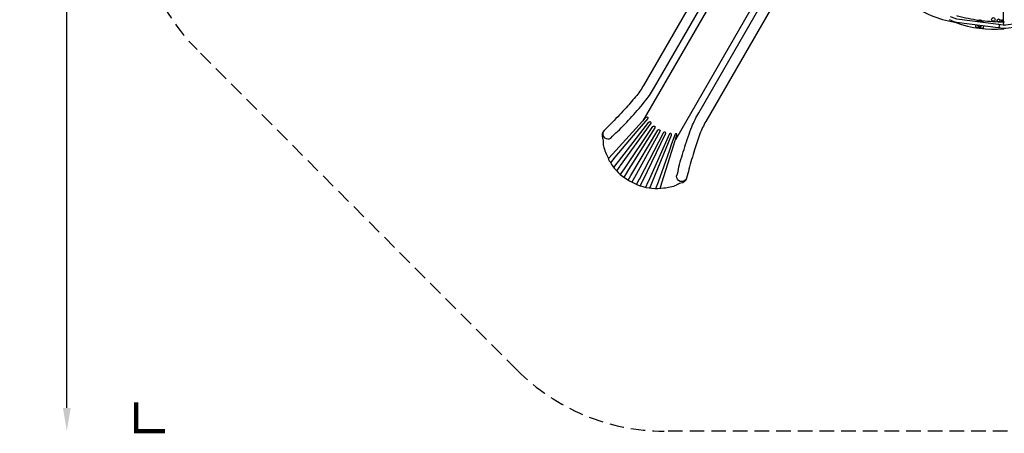
# Model space of a CAD drawing. Extents: x 658 to 1293, y 301 to 728.
# Drawn here: x 658 to 999, y 301 to 444 of the extents above; entities that cross this region are included whole.
import ezdxf

# ---------------------------------------------------------------- set-up
doc = ezdxf.new("R2010")
doc.units = 0
doc.header["$LTSCALE"] = 10
doc.header["$MEASUREMENT"] = 0
doc.linetypes.add('DASHED', pattern=[0.75, 0.5, -0.25])
doc.layers.get('Defpoints').update_dxf_attribs({"linetype": 'CONTINUOUS'})
for name, color, linetype in [('PW_DIMS_ASTM', 30, 'CONTINUOUS'), ('PW_FallZone_ASTM', 30, 'DASHED'), ('PW_STRUCTURE', 140, 'CONTINUOUS')]:
    doc.layers.add(name, color=color, linetype=linetype)
doc.styles.add('PW-DIMS', font='arial.ttf', dxfattribs={"width": 0.8, "height": 6})
doc.dimstyles.new('PW-DETAIL', dxfattribs={"dimtxt": 8, "dimasz": 8, "dimexe": 3, "dimexo": 2, "dimgap": 1.5, "dimtad": 0, "dimtih": 1, "dimtoh": 1, "dimrnd": 1, "dimzin": 12, "dimdsep": 46, "dimlunit": 3, "dimtxsty": 'PW-DIMS', "dimcen": 0.03, "dimse1": 1, "dimse2": 1, "dimclrd": 256, "dimclre": 256, "dimclrt": 256, "dimadec": 0, "dimazin": 0, "dimtfac": 0.2, "dimtix": 1, "dimtofl": 0, "dimtmove": 0, "dimatfit": 3, "dimfxl": 1, "dimtolj": 1, "dimtzin": 0, "dimarcsym": 0})

# ---------------------------------------------------------------- blocks, each defined once
blk = doc.blocks.new('*D5')
at = {"layer": 'Defpoints', "color": 0, "transparency": 16777216}
for p in [(846.96, 695.32), (674.67, 301.32), (881.5, 301.32)]:
    blk.add_point(p, dxfattribs=at)
at = {"layer": 'PW_DIMS_ASTM', "lineweight": -2, "transparency": 16777216}
for p, q in [((674.67, 687.32), (674.67, 508.23)), ((674.67, 309.32), (674.67, 488.41))]:
    blk.add_line(p, q, dxfattribs=at)
at = {"layer": 'PW_DIMS_ASTM', "transparency": 16777216}
for points in [[(673.34, 687.32), (676.01, 687.32), (674.67, 695.32)], [(673.34, 309.32), (676.01, 309.32), (674.67, 301.32)]]:
    blk.add_solid(points, dxfattribs=at)
at = {"layer": 'PW_DIMS_ASTM', "transparency": 16777216, "char_height": 6, "attachment_point": 5, "style": 'PW-DIMS'}
for s, insert in [('\\A1;32\'-10"', (674.67, 502.88)), ('\\A1;[10.02M]', (674.67, 492.97))]:
    blk.add_mtext(s, dxfattribs=dict(at, insert=insert))

msp = doc.modelspace()

# ---------------------------------------------------------------- linework, layer by layer
at = {"layer": 'PW_DIMS_ASTM', "linetype": 'Continuous', "const_width": 1.5}
msp.add_lwpolyline([(698.672, 311.317), (698.672, 301.317), (708.672, 301.317)], dxfattribs=at)
msp.add_lwpolyline([(698.672, 311.317), (698.672, 301.317), (708.672, 301.317)], dxfattribs=at)
msp.add_lwpolyline([(698.672, 311.317), (698.672, 301.317), (708.672, 301.317)], dxfattribs=at)
at = {"layer": 'PW_FallZone_ASTM'}
msp.add_lwpolyline([(698.672, 484.14), (698.672, 579.269, -0.2679492), (734.672, 641.623), (810.964, 685.67, -0.1316525), (846.964, 695.317), (1164.865, 695.317, -0.2446984), (1223.843, 664.614), (1279.651, 584.913, -0.1539147), (1292.672, 543.615), (1292.672, 496.14, -0.1989124), (1271.584, 445.228), (1148.76, 322.405, -0.1989124), (1097.849, 301.317), (881.496, 301.317, -0.1989124), (830.584, 322.405), (719.76, 433.228, -0.1989124)], format="xyb", close=True, dxfattribs=at)
at = {"layer": 'PW_STRUCTURE'}
for points in [[(910.404, 486.845), (910.085, 486.288, 0.489491), (910.246, 485.898, -0.400822), (910.518, 485.442, 0.3073614), (910.867, 484.55, -0.3697767), (911.073, 483.779), (910.445, 481.702, -0.3320644), (910.005, 481.378, 0.2026767), (909.124, 481.011, 0.0642468), (908.776, 480.551, 0.0086071), (908.582, 480.196), (874.363, 420.845, -0.0435488), (871.638, 416.943, -0.0104726), (867.821, 412.57, -0.0128341), (862.992, 407.532, 0.0019487), (860.744, 405.287, 0.3329909), (860.197, 402.635, -0.0940912), (860.357, 401.008, 0.0999045), (861.692, 396.717, 0.0623387), (863.579, 393.069, 0.1088408), (869.64, 387.787)], [(860.435, 404.904, 0.7680008), (863.082, 402.652, -0.0652908), (865.41, 404.918, 0.0175719), (870.349, 410.149, 0.0231997), (875.183, 415.746, 0.0319881), (878.214, 420.255), (911.592, 478.067)], [(935.026, 472.519), (934.751, 472.047, -0.489491), (934.333, 471.991, 0.400822), (933.802, 471.999, -0.3073614), (932.855, 471.855, 0.3697767), (932.084, 471.648), (930.6, 470.066, 0.3320644), (930.539, 469.523, -0.2026767), (930.661, 468.576, -0.0642468), (930.437, 468.045, -0.0086071), (930.227, 467.699), (895.937, 408.389, 0.0435488), (893.92, 404.078, 0.0104726), (892.041, 398.586, 0.0128341), (890.093, 391.885, -0.0019487), (889.272, 388.816, -0.3329909), (887.25, 387.017, 0.0940912), (885.76, 386.341, -0.0999045), (881.377, 385.352, -0.0623387), (877.274, 385.162, -0.1088408), (869.669, 387.77)], [(889.096, 388.357, -0.7680008), (885.821, 389.523, 0.0652908), (886.62, 392.672, -0.0175719), (888.681, 399.565, -0.0231997), (891.111, 406.55, -0.0319881), (893.5, 411.429), (926.878, 469.242)], [(862.192, 395.594), (863.621, 397.121), (872.913, 407.227), (875.321, 409.84, -0.3733412), (875.795, 409.893, -0.3973105), (875.893, 409.434), (873.586, 406.74), (872.101, 404.996), (864.405, 396.053), (862.886, 394.136)], [(865.648, 394.513), (876.253, 408.185, -0.9108677), (876.924, 407.758), (866.32, 393.145), (866.218, 392.99), (865.033, 391.344)], [(866.378, 390.05), (867.421, 391.577), (867.492, 391.68), (877.616, 406.65, -0.9186592), (878.335, 406.248), (868.577, 390.82), (868.547, 390.768), (867.527, 389.132)], [(869.017, 388.144), (869.99, 389.746), (879.336, 405.384, -0.9998388), (880.06, 404.966), (871.19, 389.053), (870.294, 387.42)], [(873.26, 386.077), (874.061, 387.743), (874.114, 387.856), (882.017, 404.109, 0.9186592), (881.309, 404.531), (872.827, 388.366), (872.798, 388.314), (871.891, 386.613)], [(877.491, 387.676), (884.027, 403.696, 0.9108677), (883.323, 404.064), (875.969, 387.574), (875.887, 387.408), (875.053, 385.559)], [(880.154, 385.224), (880.762, 387.225), (884.868, 400.325), (885.927, 403.716, 0.3733412), (885.736, 404.153, 0.3973105), (885.29, 404.009), (884.11, 400.664), (883.342, 398.506), (879.445, 387.37), (878.545, 385.095)]]:
    msp.add_lwpolyline(points, format="xyb", dxfattribs=at)
for points in [[(912.859, 475.611), (874.165, 408.588)], [(924.118, 469.111), (885.421, 402.089)], [(864.079, 392.464), (865.211, 393.957), (865.648, 394.513)], [(876.5, 385.293), (877.228, 387.02), (877.491, 387.676)]]:
    msp.add_lwpolyline(points, dxfattribs=at)
at = {"layer": 'PW_STRUCTURE', "elevation": 36}
for points in [[(999.089, 441.644), (999.057, 442.725), (999.057, 465.492), (999.093, 466.458)], [(982.082, 442.768), (982.113, 442.901)], [(982.469, 442.653), (982.507, 442.796)], [(989.418, 441.877), (989.303, 441.073), (992.079, 440.692), (992.185, 441.513)], [(999.123, 440.477), (999.119, 440.615)]]:
    msp.add_lwpolyline(points, dxfattribs=at)
for points in [[(966.457, 449.393, 0.2533976), (966.561, 449.178, 0.115346), (982.038, 442.772, 0.2655046), (982.269, 442.854, 0.2655046)], [(980.232, 443.665), (981.846, 442.999, 0.0645621), (982.774, 442.75), (997.125, 440.863, 0.9951005), (997.266, 441.892), (982.881, 443.776, -0.0667046), (982.239, 443.949), (980.625, 444.62)], [(990.457, 443.328, -0.0305334), (983.081, 444.83), (982.839, 444.894)], [(992.11, 442.567, 0.5547819), (989.765, 442.874)], [(997.125, 440.863), (998.849, 440.64, 0.0630017), (999.792, 440.637), (1014.161, 442.528, 0.9958504), (1014.031, 443.551), (999.656, 441.657, -0.0636349), (998.992, 441.654), (997.266, 441.892)], [(982.314, 442.841, 0.2638095), (982.472, 442.652, 0.115346), (999.079, 440.469, 0.2672275), (999.282, 440.609, 0.2672275)], [(999.306, 442.727), (999.053, 442.727, -0.0304512), (991.56, 443.183, -0.0304512)]]:
    msp.add_lwpolyline(points, format="xyb", dxfattribs=at)
at = {"layer": 'PW_STRUCTURE'}
for centre, radius in [((995.488, 443.68, 36), 0.625), ((997.331, 443.338, 36), 0.5), ((998.63, 443.309, 36), 0.25)]:
    msp.add_circle(centre, radius, dxfattribs=at)
for start, end in [(203.7701, 321.25133), (23.58862, 141.48632)]:
    msp.add_arc((990.84, 442.213, 36), 1, start, end, dxfattribs=at)

# ---------------------------------------------------------------- dimensions: what is measured, and where the dimension line sits
at = {"layer": 'PW_DIMS_ASTM'}
dim = msp.add_linear_dim(base=(674.672, 301.317), p1=(846.964, 695.317), p2=(881.496, 301.317), angle=90, dimstyle='PW-DETAIL', override={"dimpost": '\\X'}, dxfattribs=at)
dim.commit()
dim.dimension.update_dxf_attribs({"geometry": '*D5', "text_midpoint": (674.672, 498.317)})

doc.saveas('drawing.dxf')
